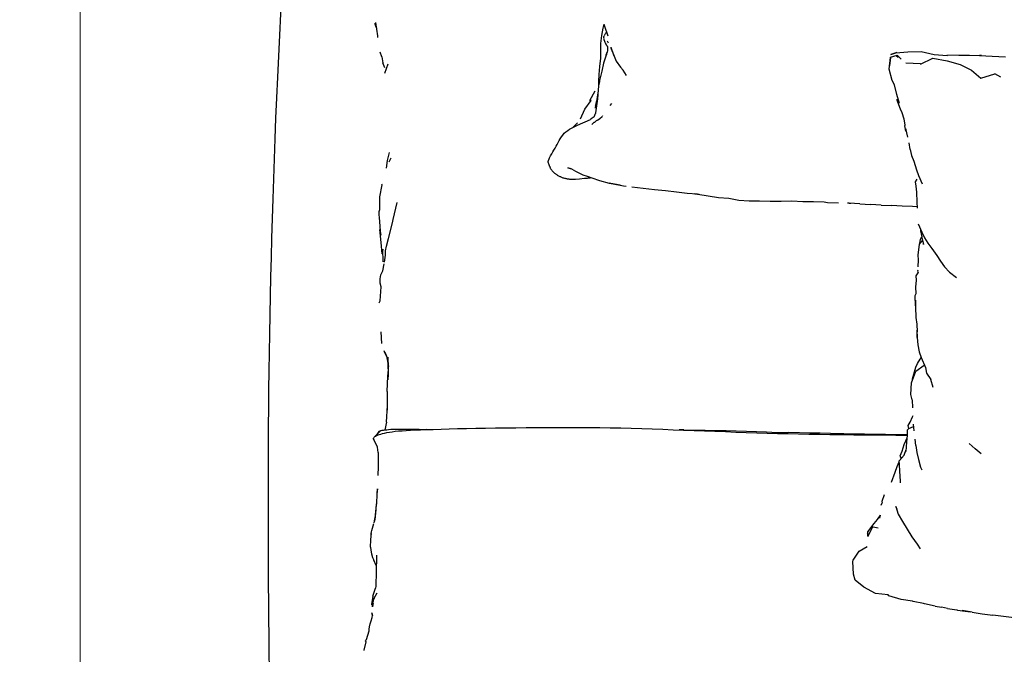
# Model space of a CAD drawing. Units: millimetres. Extents: x -113 to 593, y -319 to 158.
# Drawn here: x -113 to -59, y -3 to 32 of the extents above; entities that cross this region are included whole.
import ezdxf

# ---------------------------------------------------------------- set-up
doc = ezdxf.new("R2010")
doc.units = ezdxf.units.MM
doc.header["$MEASUREMENT"] = 0
doc.layers.add('2d pianta', color=7, linetype='Continuous')
doc.layers.add('Quote', color=6, linetype='Continuous', lineweight=9)
doc.styles.add('ROMANS', font='arial.ttf')
doc.dimstyles.new('1-1', dxfattribs={"dimtxt": 10, "dimasz": 10, "dimexe": 10, "dimexo": 50, "dimgap": 1, "dimtad": 0, "dimdec": 0, "dimzin": 0, "dimtxsty": 'ROMANS', "dimcen": 0.09, "dimclrd": 256, "dimclre": 256, "dimclrt": 256, "dimadec": 0, "dimazin": 0, "dimtfac": 1, "dimtdec": 0, "dimtix": 1, "dimtofl": 0, "dimtmove": 1, "dimatfit": 0, "dimldrblk": 'NONE', "dimfxl": 1, "dimtolj": 1, "dimtzin": 0, "dimlwd": -1, "dimlwe": -1, "dimarcsym": 0})

# ---------------------------------------------------------------- blocks, each defined once
blk = doc.blocks.new('*D23')
at = {"layer": 'Defpoints', "color": 0, "transparency": 16777216}
for p in [(-98.039, 77.158), (95.005, 77.158), (95.005, -148.286)]:
    blk.add_point(p, dxfattribs=at)
at = {"layer": 'Quote', "transparency": 16777216}
for p, q in [((-93.039, -148.286), (-7.305, -148.286)), ((90.005, -148.286), (4.271, -148.286))]:
    blk.add_line(p, q, dxfattribs=at)
for points in [[(-93.039, -147.453), (-93.039, -149.119), (-98.039, -148.286)], [(90.005, -147.453), (90.005, -149.119), (95.005, -148.286)]]:
    blk.add_solid(points, dxfattribs=at)
at = {"layer": 'Quote', "transparency": 16777216, "insert": (-1.517, -148.286), "char_height": 5, "attachment_point": 5, "style": 'ROMANS'}
blk.add_mtext('\\A1;193', dxfattribs=at)
blk = doc.blocks.new('_None')
blk = doc.blocks.new('*D24')
at = {"layer": 'Defpoints', "color": 0, "transparency": 16777216}
for p in [(-109.308, 82.817), (-1.517, 82.817), (-1.517, -137.175)]:
    blk.add_point(p, dxfattribs=at)
at = {"layer": 'Quote', "transparency": 16777216}
for p, q in [((-109.308, 77.817), (-109.308, -21.121)), ((-109.308, -132.175), (-109.308, -33.237))]:
    blk.add_line(p, q, dxfattribs=at)
for points in [[(-110.141, 77.817), (-108.475, 77.817), (-109.308, 82.817)], [(-110.141, -132.175), (-108.475, -132.175), (-109.308, -137.175)]]:
    blk.add_solid(points, dxfattribs=at)
at = {"layer": 'Quote', "transparency": 16777216, "insert": (-109.308, -27.179), "char_height": 5, "attachment_point": 5, "rotation": 90, "style": 'ROMANS'}
blk.add_mtext('\\A1;220', dxfattribs=at)
blk = doc.blocks.new('lettoSusan_pianta')
at = {"layer": '2d pianta'}
for points in [[(-91.811, -51.416), (-91.709, -51.652), (-91.682, -51.693)], [(-91.629, -52.187), (-91.62, -52.104), (-91.731, -51.377)], [(-79.348, -51.464), (-79.404, -51.684), (-79.473, -52.085), (-79.526, -52.517), (-79.534, -52.98), (-79.526, -53.323), (-79.584, -53.772), (-79.619, -54.196), (-79.646, -54.591), (-79.647, -54.932)], [(-79.348, -51.464), (-79.318, -51.585), (-79.127, -52.112)], [(-79.356, -52.199), (-79.36, -52.233), (-79.357, -52.266), (-79.35, -52.295), (-79.341, -52.32), (-79.331, -52.344), (-79.323, -52.364), (-79.315, -52.383), (-79.307, -52.405), (-79.298, -52.428), (-79.288, -52.451), (-79.277, -52.473), (-79.267, -52.495)], [(-79.356, -52.199), (-79.345, -52.162), (-79.325, -52.097)], [(-79.202, -51.906), (-79.214, -51.922), (-79.234, -51.949), (-79.253, -51.975), (-79.273, -52.003), (-79.292, -52.032), (-79.31, -52.064), (-79.325, -52.097)], [(-79.102, -52.5), (-79.152, -52.392)], [(-79.208, -52.603), (-79.193, -52.627), (-79.177, -52.649), (-79.162, -52.669), (-79.147, -52.688), (-79.136, -52.705)], [(-79.154, -52.679), (-79.153, -52.684), (-79.152, -52.697), (-79.152, -52.713), (-79.152, -52.732), (-79.154, -52.754), (-79.155, -52.778), (-79.156, -52.803), (-79.155, -52.827), (-79.154, -52.85), (-79.153, -52.871), (-79.152, -52.89), (-79.152, -52.908), (-79.153, -52.924), (-79.156, -52.94), (-79.164, -52.975), (-79.174, -53.012), (-79.186, -53.05)], [(-79.126, -52.722), (-79.136, -52.705)], [(-78.977, -52.769), (-78.861, -53.032)], [(-78.797, -53.174), (-78.804, -53.158), (-78.95, -52.74), (-78.954, -52.725)], [(-91.412, -53.254), (-91.488, -53)], [(-91.412, -53.254), (-91.359, -53.578)], [(-79.229, -53.172), (-79.242, -53.214), (-79.361, -53.59), (-79.465, -54.027), (-79.579, -54.536), (-79.593, -54.608), (-79.606, -54.678), (-79.618, -54.749), (-79.63, -54.82), (-79.641, -54.89), (-79.651, -54.961), (-79.659, -55.033), (-79.689, -55.532), (-79.793, -56.285)], [(-78.85, -53.054), (-78.86, -53.031), (-78.686, -53.484), (-78.448, -53.814)], [(-78.85, -53.054), (-78.851, -53.056)], [(-63.439, -55.292), (-63.566, -54.765), (-63.697, -54.525), (-63.851, -53.923), (-63.784, -53.29), (-63.787, -53.26)], [(-63.785, -53.282), (-63.833, -53.734), (-63.832, -53.739)], [(-63.787, -53.26), (-63.422, -53.15)], [(-63.488, -53.031), (-62.848, -52.965), (-62.114, -52.952), (-61.405, -53.122), (-61.41, -53.114)], [(-63.445, -53.192), (-63.447, -53.196), (-63.366, -53.257)], [(-63.201, -53.38), (-63.422, -53.15)], [(-62.94, -53.576), (-62.159, -53.615), (-62.146, -53.639), (-61.49, -53.318), (-60.709, -53.465), (-60.003, -53.664), (-59.373, -53.963), (-58.877, -54.404), (-58.111, -54.165)], [(-61.41, -53.114), (-60.704, -53.169), (-60.686, -53.139)], [(-60.686, -53.139), (-60.062, -53.148)], [(-60.062, -53.147), (-59.499, -53.154), (-58.847, -53.179), (-58.951, -53.181), (-58.257, -53.205), (-57.537, -53.244)], [(-91.248, -53.843), (-91.359, -53.578)], [(-91.081, -53.644), (-91.252, -54.153)], [(-91.081, -53.644), (-91.083, -53.645)], [(-78.448, -53.814), (-78.292, -53.965)], [(-78.117, -54.257), (-78.292, -53.965)], [(-57.786, -54.355), (-58.111, -54.165)], [(-80.611, -56.605), (-80.389, -56.086), (-80.045, -55.61), (-80.118, -55.622), (-79.819, -55.09)], [(-79.662, -55.083), (-79.689, -55.3), (-79.754, -55.675)], [(-63.295, -55.784), (-63.439, -55.292)], [(-62.985, -56.941), (-63.031, -56.63), (-63.143, -56.287), (-63.235, -56.088), (-63.434, -55.555)], [(-79.795, -55.932), (-79.764, -55.781)], [(-79.764, -55.782), (-79.794, -56.033), (-79.754, -55.675)], [(-79.777, -55.888), (-79.778, -55.891)], [(-79.001, -55.887), (-78.922, -55.771)], [(-82.305, -59.145), (-82.309, -59.129), (-82.314, -59.115), (-82.322, -59.099), (-82.332, -59.078), (-82.344, -59.051), (-82.354, -59.018), (-82.366, -58.967), (-82.37, -58.922), (-82.361, -58.88), (-82.31, -58.788), (-82.292, -58.735), (-82.238, -58.625), (-82.181, -58.516), (-82.121, -58.41), (-82.06, -58.305), (-81.998, -58.2), (-81.938, -58.097), (-81.884, -58), (-81.831, -57.899), (-81.777, -57.796), (-81.719, -57.693), (-81.655, -57.591), (-81.583, -57.491), (-81.498, -57.397), (-81.407, -57.316), (-81.309, -57.243), (-81.206, -57.178), (-81.101, -57.117), (-80.995, -57.061), (-80.89, -57.007), (-80.784, -56.952), (-80.08, -56.642), (-80.079, -56.641)], [(-79.898, -56.515), (-79.901, -56.517), (-79.905, -56.52), (-79.908, -56.522), (-79.916, -56.527), (-79.924, -56.532), (-79.935, -56.539), (-79.991, -56.578), (-80.045, -56.616), (-80.054, -56.622), (-80.061, -56.628), (-80.069, -56.634), (-80.076, -56.639), (-80.079, -56.641)], [(-80.079, -56.643), (-80.079, -56.641)], [(-79.793, -56.286), (-79.799, -56.297), (-79.805, -56.311), (-79.841, -56.396), (-79.847, -56.409), (-79.852, -56.421), (-79.856, -56.433), (-79.861, -56.445), (-79.865, -56.454), (-79.869, -56.463), (-79.874, -56.474), (-79.878, -56.481), (-79.883, -56.489), (-79.887, -56.497), (-79.891, -56.504), (-79.895, -56.51), (-79.898, -56.514)], [(-79.688, -56.687), (-79.574, -56.594)], [(-79.574, -56.594), (-79.446, -56.487)], [(-79.413, -56.452), (-79.446, -56.487)], [(-80.905, -56.965), (-81.008, -57.068)], [(-80.956, -57.007), (-80.781, -56.828)], [(-79.996, -56.914), (-79.865, -56.798), (-79.839, -56.786)], [(-79.689, -56.687), (-79.767, -56.726), (-79.839, -56.786)], [(-62.955, -57.278), (-63.007, -56.999), (-62.985, -56.941)], [(-62.843, -57.612), (-62.956, -57.133), (-62.956, -57.132)], [(-62.945, -57.179), (-62.955, -57.278)], [(-62.717, -58.269), (-62.763, -57.922)], [(-62.717, -58.269), (-62.647, -58.6), (-62.516, -58.908), (-62.377, -59.385), (-62.257, -59.693), (-62.059, -60.136)], [(-91.011, -58.432), (-91.109, -58.881), (-91.174, -59.285)], [(-91.004, -58.939), (-90.906, -58.733)], [(-82.294, -59.184), (-82.3, -59.163), (-82.305, -59.145)], [(-82.294, -59.184), (-82.288, -59.208), (-82.279, -59.233), (-82.269, -59.26), (-82.255, -59.286), (-82.237, -59.317), (-82.219, -59.346), (-82.198, -59.376), (-82.176, -59.405), (-82.154, -59.432), (-82.131, -59.459), (-82.105, -59.486), (-82.079, -59.511), (-82.051, -59.536), (-82.023, -59.559), (-81.995, -59.582), (-81.966, -59.603), (-81.936, -59.624), (-81.906, -59.644), (-81.875, -59.664), (-81.843, -59.683), (-81.811, -59.701), (-81.778, -59.718), (-81.745, -59.735), (-81.711, -59.751), (-81.676, -59.766), (-81.641, -59.781), (-81.604, -59.795), (-81.567, -59.808), (-81.531, -59.82), (-81.493, -59.831), (-81.454, -59.841), (-81.416, -59.851), (-81.375, -59.859), (-81.335, -59.866), (-81.295, -59.871), (-81.256, -59.876), (-81.218, -59.88), (-81.18, -59.883), (-81.142, -59.886), (-81.107, -59.888), (-81.071, -59.889), (-81.035, -59.89), (-81, -59.89), (-80.965, -59.89), (-80.932, -59.889), (-80.896, -59.888), (-80.663, -59.872), (-80.39, -59.842), (-80.352, -59.838), (-80.314, -59.834), (-80.276, -59.83), (-80.238, -59.826), (-80.2, -59.822), (-80.162, -59.817), (-80.125, -59.813), (-80.089, -59.81), (-80.052, -59.806), (-80.042, -59.805)], [(-80.921, -59.436), (-81.118, -59.322), (-81.297, -59.277), (-81.102, -59.321)], [(-80.921, -59.436), (-80.711, -59.544), (-80.49, -59.645), (-80.252, -59.734), (-80.006, -59.817), (-79.583, -59.961), (-79.054, -60.111)], [(-91.541, -61.651), (-91.507, -61.527), (-91.509, -60.896), (-91.506, -60.854), (-91.378, -60.192), (-91.407, -60.162)], [(-78.439, -60.227), (-78.465, -60.223), (-79.054, -60.111), (-78.845, -60.149), (-78.276, -60.258), (-78.14, -60.272)], [(-74.253, -60.704), (-74.828, -60.664), (-75.411, -60.595), (-76.001, -60.53), (-76.599, -60.46), (-77.208, -60.392), (-77.837, -60.319)], [(-62.35, -59.89), (-62.434, -60.034), (-62.397, -60.26), (-62.368, -60.587), (-62.352, -61.131), (-62.334, -61.458)], [(-74.177, -60.716), (-74.286, -60.702), (-74.411, -60.685), (-74.253, -60.704)], [(-74.252, -60.704), (-74.252, -60.704), (-73.687, -60.795)], [(-73.687, -60.795), (-73.123, -60.88), (-72.559, -60.921), (-72.012, -61.022), (-71.456, -61.073), (-70.894, -61.063), (-70.317, -61.08), (-69.724, -61.076), (-69.131, -61.069), (-68.535, -61.093), (-67.962, -61.104), (-67.38, -61.114), (-67.196, -61.148), (-66.612, -61.174)], [(-90.822, -62.266), (-90.789, -62.076), (-90.57, -61.156)], [(-65.447, -61.235), (-66.028, -61.194), (-66.113, -61.191)], [(-66.023, -61.199), (-65.937, -61.2)], [(-65.447, -61.235), (-64.871, -61.273)], [(-64.296, -61.298), (-64.871, -61.273)], [(-64.296, -61.298), (-63.723, -61.327)], [(-62.338, -61.39), (-62.584, -61.375), (-63.152, -61.352), (-63.723, -61.327)], [(-91.513, -62.629), (-91.459, -62.935), (-91.523, -61.971), (-91.549, -61.826), (-91.541, -61.651)], [(-91.267, -64.397), (-91.198, -64.013), (-91.204, -63.784), (-91.159, -63.525), (-91.046, -63.109), (-90.822, -62.266)], [(-62.271, -62.308), (-62.088, -62.759), (-61.932, -63.077), (-61.748, -63.369), (-61.533, -63.65), (-61.262, -64.036), (-61.067, -64.349), (-60.841, -64.65), (-60.569, -64.945), (-60.19, -65.237)], [(-91.332, -64.373), (-91.358, -63.697), (-91.391, -63.948), (-91.445, -63.319), (-91.513, -62.629)], [(-62.183, -63.377), (-62.148, -63.149), (-62.08, -63.026)], [(-62.145, -62.619), (-62.155, -62.692), (-62.08, -63.026)], [(-62.075, -63.048), (-61.99, -63.433)], [(-62.04, -63.207), (-62.216, -63.416), (-62.302, -64.023), (-62.275, -64.275), (-62.293, -64.643)], [(-61.99, -63.432), (-61.986, -63.343), (-61.993, -63.321)], [(-91.551, -66.602), (-91.504, -66.487), (-91.449, -65.742), (-91.495, -65.539), (-91.5, -65.305), (-91.465, -65.076), (-91.35, -64.861), (-91.283, -64.488)], [(-62.39, -66.102), (-62.402, -65.76), (-62.376, -65.375), (-62.38, -65.132), (-62.284, -64.974)], [(-62.288, -64.827), (-62.321, -64.889), (-62.283, -64.973)], [(-62.421, -66.767), (-62.45, -66.206), (-62.39, -66.102)], [(-62.423, -66.466), (-62.421, -66.846), (-62.396, -67.393), (-62.358, -67.76), (-62.327, -68.176)], [(-91.452, -68.186), (-91.42, -68.804)], [(-62.343, -68.093), (-62.332, -68.495), (-62.327, -68.176)], [(-62.332, -68.495), (-62.294, -68.882), (-62.225, -69.265), (-62.108, -69.564), (-61.885, -70.113), (-61.83, -70.422)], [(-91.157, -69.487), (-91.27, -69.205)], [(-91.153, -69.507), (-91.263, -69.26), (-91.162, -69.475)], [(-91.24, -69.28), (-91.098, -69.62)], [(-91.153, -69.507), (-91.049, -70.06)], [(-91.037, -70.342), (-91.047, -70.104), (-91.066, -69.555)], [(-91.053, -70.791), (-91.046, -70.475), (-91.053, -69.938)], [(-62.585, -70.791), (-62.58, -70.73), (-62.411, -70.097), (-62.312, -69.906), (-62.166, -69.663)], [(-62.409, -70.313), (-61.949, -69.984)], [(-62.166, -69.663), (-62.102, -69.578)], [(-91.116, -71.427), (-91.075, -70.584), (-91.049, -70.247)], [(-62.604, -71.863), (-62.669, -71.578), (-62.64, -70.942), (-62.409, -70.313)], [(-61.83, -70.422), (-61.599, -70.77)], [(-61.464, -71.21), (-61.599, -70.77)], [(-91.116, -71.427), (-91.109, -72.438)], [(-91.15, -73.077), (-91.15, -73.077), (-91.093, -72.173), (-91.089, -72.07)], [(-62.604, -71.863), (-62.582, -72.309)], [(-62.778, -73.437), (-62.821, -73.267), (-62.716, -73.09), (-62.593, -72.797), (-62.551, -72.715)], [(-91.15, -73.077), (-91.242, -73.509)], [(-62.558, -73.192), (-62.52, -73.546)], [(-91.851, -73.986), (-91.854, -73.956), (-91.846, -73.926), (-91.824, -73.897), (-91.486, -73.55), (-91.522, -73.568), (-91.55, -73.584), (-91.572, -73.598), (-91.681, -73.75)], [(-91.824, -73.897), (-91.793, -73.868), (-91.751, -73.841), (-91.699, -73.815), (-91.633, -73.788), (-91.556, -73.76), (-91.466, -73.732), (-91.366, -73.705), (-91.253, -73.679), (-91.129, -73.653), (-90.991, -73.627), (-90.84, -73.603), (-90.676, -73.58), (-90.496, -73.562), (-90.3, -73.546), (-90.086, -73.53), (-89.852, -73.517), (-89.588, -73.506), (-89.302, -73.499)], [(-91.486, -73.55), (-91.441, -73.533), (-91.38, -73.524), (-91.307, -73.517), (-91.226, -73.507), (-91.136, -73.494), (-91.037, -73.48), (-90.924, -73.472), (-90.799, -73.468), (-90.665, -73.464), (-90.519, -73.459), (-90.362, -73.456), (-90.194, -73.457), (-90.012, -73.462), (-89.818, -73.466), (-89.609, -73.468), (-89.386, -73.47), (-89.135, -73.476), (-88.858, -73.487)], [(-88.953, -73.489), (-89.302, -73.499), (-88.971, -73.489), (-88.953, -73.489)], [(-88.971, -73.489), (-88.616, -73.478), (-88.191, -73.461), (-87.753, -73.447), (-87.294, -73.434), (-86.812, -73.424), (-86.299, -73.414), (-85.77, -73.405), (-85.232, -73.394), (-84.685, -73.389), (-84.128, -73.383), (-83.558, -73.379), (-82.989, -73.375), (-82.419, -73.371), (-81.849, -73.369), (-81.279, -73.368), (-80.709, -73.368), (-80.138, -73.371), (-79.568, -73.377), (-78.997, -73.386), (-78.427, -73.397), (-77.857, -73.412), (-77.288, -73.431), (-76.72, -73.451), (-76.152, -73.473), (-75.584, -73.494)], [(-75.584, -73.494), (-75.016, -73.516), (-75.016, -73.516)], [(-74.998, -73.508), (-75.257, -73.507)], [(-75.016, -73.516), (-74.448, -73.537), (-73.88, -73.558), (-73.312, -73.578), (-72.744, -73.599), (-72.177, -73.619), (-71.61, -73.638), (-71.043, -73.658), (-70.476, -73.676), (-69.909, -73.691), (-69.342, -73.707), (-68.775, -73.719), (-68.207, -73.73), (-67.64, -73.739), (-67.072, -73.748), (-66.903, -73.754), (-66.335, -73.76), (-65.766, -73.765), (-65.197, -73.77), (-64.628, -73.775), (-64.058, -73.78), (-63.488, -73.784), (-62.917, -73.787), (-62.884, -73.787)], [(-74.998, -73.508), (-74.423, -73.514), (-73.849, -73.521), (-73.28, -73.53), (-72.714, -73.539), (-72.154, -73.55), (-71.6, -73.568), (-71.055, -73.584), (-70.513, -73.604), (-69.933, -73.643), (-69.301, -73.635), (-68.727, -73.644), (-68.167, -73.657), (-67.608, -73.67), (-67.048, -73.684), (-66.887, -73.697), (-66.324, -73.707), (-65.76, -73.716), (-65.194, -73.724), (-64.628, -73.732), (-64.06, -73.74), (-63.489, -73.745), (-62.915, -73.747), (-62.883, -73.747)], [(-62.541, -73.345), (-62.807, -73.449), (-62.881, -73.52), (-62.884, -73.798), (-62.907, -74.166), (-62.941, -74.676)], [(-91.603, -74.735), (-91.64, -74.449), (-91.851, -73.986), (-91.834, -74.017)], [(-62.892, -73.935), (-62.899, -73.944), (-63.051, -74.315), (-63.168, -74.686), (-63.266, -74.926), (-63.205, -75.046)], [(-62.399, -74.352), (-62.437, -74.015)], [(-58.864, -74.809), (-59.181, -74.538), (-59.506, -74.245)], [(-91.603, -74.735), (-91.596, -75.009), (-91.609, -75.494)], [(-63.036, -74.871), (-63.036, -74.871), (-62.934, -74.565)], [(-62.399, -74.352), (-62.346, -74.726), (-62.264, -75.103), (-62.149, -75.524), (-62.074, -75.677)], [(-63.722, -76.344), (-63.536, -75.807), (-63.425, -75.493), (-63.301, -75.241)], [(-63.245, -76.376), (-63.235, -76.296), (-63.27, -75.738), (-63.285, -75.388), (-63.308, -75.183), (-63.036, -74.872)], [(-63.227, -75.091), (-63.205, -75.046)], [(-91.609, -75.494), (-91.618, -75.973)], [(-91.671, -76.969), (-91.698, -77.521)], [(-91.649, -76.7), (-91.671, -76.969), (-91.667, -76.963), (-91.649, -76.701)], [(-91.828, -78.558), (-91.74, -78.053), (-91.698, -77.521), (-91.707, -77.579), (-91.759, -78.131), (-91.774, -78.243), (-91.812, -78.465)], [(-64.292, -77.599), (-64.226, -77.461)], [(-64.119, -77.037), (-64.253, -77.388), (-64.226, -77.462)], [(-63.425, -77.827), (-63.494, -77.658), (-63.359, -78.073), (-63.131, -78.479), (-62.878, -78.894), (-62.616, -79.305), (-62.341, -79.711), (-62.167, -79.967)], [(-91.984, -79.133), (-91.968, -79.038), (-91.946, -78.966), (-91.832, -78.586)], [(-65.008, -79.262), (-65.011, -79.031), (-64.674, -78.58), (-64.487, -78.374), (-64.317, -78.142)], [(-64.366, -78.299), (-64.317, -78.141)], [(-92.023, -79.876), (-92.019, -79.733), (-92.004, -79.61), (-91.984, -79.133), (-91.994, -79.248), (-91.994, -79.369)], [(-65.011, -79.078), (-65.051, -79.142), (-65.051, -79.143)], [(-64.452, -78.832), (-64.723, -78.788), (-64.779, -78.827), (-65.031, -79.306)], [(-64.771, -78.709), (-64.799, -78.741), (-64.822, -78.778)], [(-92.023, -79.876), (-92.008, -80.042), (-91.968, -80.234), (-91.907, -80.433), (-91.842, -80.573)], [(-61.358, -83.074), (-61.937, -82.946), (-61.983, -82.939), (-62.554, -82.826), (-62.59, -82.797), (-63.204, -82.711), (-63.869, -82.514), (-63.912, -82.467), (-64.592, -82.393), (-65.233, -82.051), (-65.698, -81.664), (-65.783, -81.333), (-65.821, -80.657), (-65.8, -80.577), (-65.491, -80.089), (-65.05, -79.834)], [(-91.709, -80.868), (-91.842, -80.573)], [(-91.686, -80.311), (-91.702, -80.633), (-91.711, -80.935), (-91.707, -81.41), (-91.722, -81.776), (-91.737, -81.988), (-91.753, -82.101)], [(-91.902, -82.532), (-91.753, -82.101)], [(-91.902, -82.532), (-91.961, -82.978), (-91.96, -83.004)], [(-91.867, -82.768), (-91.905, -82.872), (-91.862, -82.733), (-91.867, -82.768)], [(-91.873, -82.813), (-91.877, -82.823), (-91.833, -82.67), (-91.752, -82.518), (-91.669, -82.372)], [(-91.872, -82.804), (-91.873, -82.813)], [(-91.824, -82.651), (-91.84, -82.694)], [(-91.823, -82.651), (-91.82, -82.642)], [(-91.669, -82.372), (-91.716, -82.447), (-91.729, -82.476)], [(-61.358, -83.074), (-61.002, -83.134)], [(-60.685, -83.203), (-61.002, -83.134)], [(-60.685, -83.203), (-60.174, -83.279), (-60.133, -83.301), (-59.725, -83.356)], [(-59.343, -83.409), (-59.891, -83.319), (-59.726, -83.356)], [(-59.725, -83.356), (-59.453, -83.391)], [(-59.343, -83.409), (-58.795, -83.492), (-58.231, -83.569)], [(-92.282, -84.93), (-92.233, -84.878), (-92.092, -84.42), (-92.099, -84.318), (-92.076, -84.194), (-92.032, -84.039), (-91.978, -83.869), (-91.936, -83.692), (-91.906, -83.586)], [(-91.906, -83.586), (-91.945, -83.438), (-91.944, -83.438)], [(-91.944, -83.438), (-91.907, -83.59)], [(-57.06, -83.705), (-57.649, -83.642), (-58.231, -83.569)], [(-92.381, -85.464), (-92.364, -85.461), (-92.257, -85.007), (-92.286, -84.97), (-92.282, -84.93)]]:
    blk.add_lwpolyline(points, dxfattribs=at)
for points in [[(-79.231, -52.559), (-79.267, -52.495), (-79.256, -52.516), (-79.244, -52.538), (-79.208, -52.603), (-79.22, -52.58)], [(-79.186, -53.05), (-79.167, -52.996), (-79.18, -53.037), (-79.195, -53.078), (-79.209, -53.119), (-79.229, -53.172), (-79.214, -53.13), (-79.2, -53.089)], [(-63.488, -53.031), (-63.768, -53.122), (-63.43, -53.016)], [(-91.884, -82.895), (-91.914, -83.111), (-91.904, -82.973)]]:
    blk.add_lwpolyline(points, close=True, dxfattribs=at)
blk.add_spline([(-94.24, -46.428), (-95.448, -46.68), (-96.906, -50.918), (-97.12, -111.445), (-96.906, -175.475), (-95.497, -179.6), (-94.808, -179.748)], degree=3, dxfattribs=at)

msp = doc.modelspace()

# ---------------------------------------------------------------- block references
at = {"layer": '2d pianta'}
msp.add_blockref('lettoSusan_pianta', (-1.517, 82.817), dxfattribs=at)

# ---------------------------------------------------------------- dimensions: what is measured, and where the dimension line sits
at = {"layer": 'Quote'}
dim = msp.add_linear_dim(base=(-109.308, 82.817), p1=(-1.517, -137.175), p2=(-1.517, 82.817), angle=90, dimstyle='1-1', override={"dimscale": 0.5, "dimse1": 1, "dimse2": 1}, dxfattribs=at)
dim.commit()
dim.dimension.update_dxf_attribs({"geometry": '*D24', "text_midpoint": (-109.308, -27.179)})
dim = msp.add_linear_dim(base=(95.005, -148.286), p1=(-98.039, 77.158), p2=(95.005, 77.158), dimstyle='1-1', override={"dimscale": 0.5, "dimse1": 1, "dimse2": 1}, dxfattribs=at)
dim.commit()
dim.dimension.update_dxf_attribs({"geometry": '*D23', "text_midpoint": (-1.517, -148.286)})

doc.saveas('drawing.dxf')
